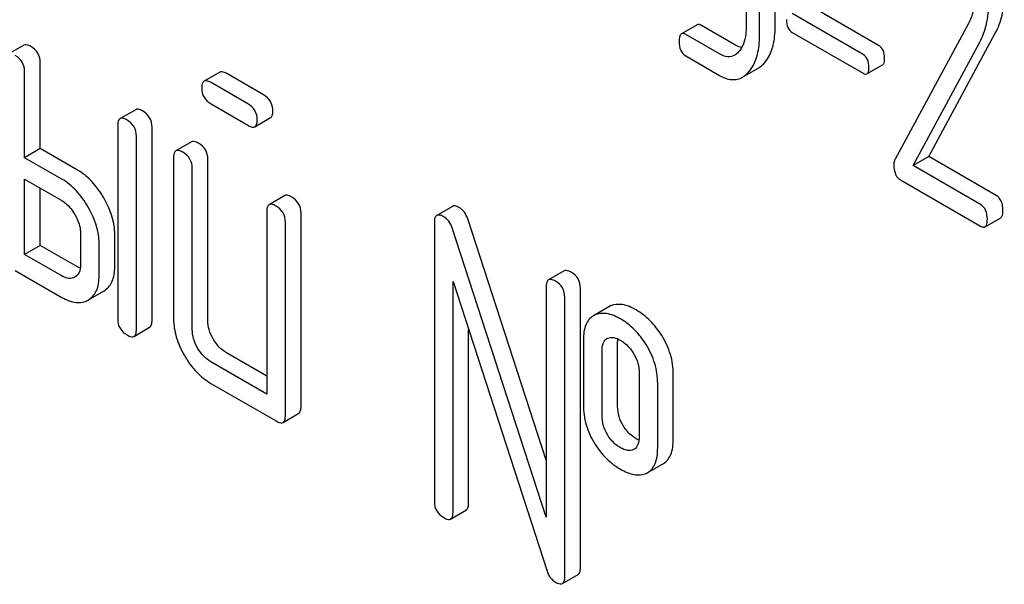
# Model space of a CAD drawing. Units: millimetres. Extents: x 0 to 4200, y 0 to 2970.
# Drawn here: x 3163 to 3177, y 1904 to 1911 of the extents above; entities that cross this region are included whole.
import ezdxf

# ---------------------------------------------------------------- set-up
doc = ezdxf.new("R2010")
doc.units = ezdxf.units.MM
doc.header["$LTSCALE"] = 231
doc.layers.get('0').update_dxf_attribs({"linetype": 'CONTINUOUS'})

msp = doc.modelspace()

# ---------------------------------------------------------------- linework, layer by layer
at = {"color": 7, "linetype": 'Continuous'}
for p, q in [((3173.483, 1911.188), (3173.483, 1911.771)), ((3173.089, 1911.754), (3173.089, 1911.17)), ((3173.271, 1911.065), (3173.271, 1911.649)), ((3174.886, 1910.912), (3173.927, 1911.465)), ((3174.674, 1910.789), (3173.715, 1911.343)), ((3172.422, 1911.191), (3172.21, 1911.069)), ((3172.937, 1910.919), (3172.483, 1911.182)), ((3176.104, 1911.207), (3175.105, 1909.359)), ((3172.725, 1910.797), (3172.27, 1911.059)), ((3173.715, 1911.086), (3174.674, 1910.533)), ((3175.565, 1909.402), (3176.469, 1911.078)), ((3163.289, 1910.915), (3163.077, 1910.792)), ((3175.353, 1909.28), (3176.257, 1910.955)), ((3172.27, 1910.768), (3172.725, 1910.505)), ((3163.511, 1909.51), (3163.511, 1910.677)), ((3173.041, 1910.48), (3173.253, 1910.603)), ((3174.727, 1910.524), (3174.939, 1910.647)), ((3163.298, 1909.387), (3163.298, 1910.555)), ((3165.945, 1910.548), (3165.733, 1910.426)), ((3166.541, 1910.241), (3166.04, 1910.53)), ((3166.328, 1910.118), (3165.828, 1910.407)), ((3164.806, 1910.039), (3164.593, 1909.917)), ((3165.828, 1910.116), (3166.328, 1909.827)), ((3166.423, 1909.808), (3166.636, 1909.931)), ((3164.562, 1909.825), (3164.562, 1907.199)), ((3165.027, 1907.175), (3165.027, 1909.802)), ((3164.815, 1907.053), (3164.815, 1909.679)), ((3163.511, 1909.51), (3163.298, 1909.387)), ((3164.016, 1909.218), (3163.511, 1909.51)), ((3165.564, 1909.601), (3165.352, 1909.479)), ((3163.804, 1909.096), (3163.298, 1909.387)), ((3165.32, 1909.387), (3165.32, 1907.199)), ((3165.785, 1907.175), (3165.785, 1909.364)), ((3175.565, 1909.402), (3175.353, 1909.28)), ((3176.482, 1908.873), (3175.565, 1909.402)), ((3165.573, 1907.053), (3165.573, 1909.242)), ((3176.27, 1908.75), (3175.353, 1909.28)), ((3163.298, 1908.074), (3163.298, 1909.096)), ((3163.298, 1909.096), (3163.804, 1908.804)), ((3163.511, 1908.197), (3163.511, 1908.973)), ((3175.182, 1909.087), (3176.27, 1908.459)), ((3166.827, 1908.872), (3166.615, 1908.749)), ((3169.102, 1908.726), (3168.89, 1908.604)), ((3166.584, 1908.658), (3166.584, 1906.178)), ((3167.049, 1906.008), (3167.049, 1908.635)), ((3176.33, 1908.449), (3176.542, 1908.572)), ((3166.836, 1905.886), (3166.836, 1908.512)), ((3168.858, 1908.512), (3168.858, 1904.718)), ((3170.375, 1904.505), (3169.098, 1908.435)), ((3170.375, 1905.281), (3169.31, 1908.557)), ((3164.057, 1908.366), (3164.057, 1907.928)), ((3164.521, 1907.905), (3164.521, 1908.343)), ((3163.511, 1908.197), (3163.298, 1908.074)), ((3164.016, 1907.905), (3163.511, 1908.197)), ((3164.309, 1907.782), (3164.309, 1908.22)), ((3163.804, 1907.782), (3163.298, 1908.074)), ((3163.172, 1907.855), (3163.804, 1907.491)), ((3170.618, 1907.851), (3170.406, 1907.728)), ((3169.111, 1904.573), (3169.111, 1907.704)), ((3169.111, 1907.704), (3170.387, 1903.774)), ((3170.375, 1907.637), (3170.375, 1904.505)), ((3164.372, 1907.577), (3164.16, 1907.454)), ((3170.627, 1903.697), (3170.627, 1907.491)), ((3170.839, 1903.82), (3170.839, 1907.613)), ((3171.227, 1907.364), (3171.015, 1907.241)), ((3171.249, 1907.374), (3171.227, 1907.364)), ((3171.036, 1907.252), (3171.015, 1907.241)), ((3164.783, 1906.961), (3164.995, 1907.084)), ((3169.323, 1904.695), (3169.323, 1907.051)), ((3170.88, 1906.907), (3170.88, 1906.032)), ((3171.199, 1906.93), (3171.211, 1906.936)), ((3171.345, 1906.008), (3171.345, 1906.884)), ((3166.584, 1906.422), (3166.038, 1906.738)), ((3171.133, 1905.886), (3171.133, 1906.761)), ((3166.584, 1906.178), (3165.826, 1906.615)), ((3171.636, 1906.471), (3171.636, 1905.595)), ((3172.1, 1905.572), (3172.1, 1906.447)), ((3165.826, 1906.323), (3166.71, 1905.813)), ((3171.888, 1905.45), (3171.888, 1906.325)), ((3166.805, 1905.794), (3167.017, 1905.917)), ((3171.569, 1905.428), (3171.56, 1905.423)), ((3171.753, 1905.112), (3171.965, 1905.234)), ((3171.732, 1905.101), (3171.753, 1905.112)), ((3169.079, 1904.481), (3169.292, 1904.604)), ((3170.596, 1903.606), (3170.808, 1903.728))]:
    msp.add_line(p, q, dxfattribs=at)
for points, knots in [([(3176.192, 1911.579), (3176.192, 1911.511), (3176.179, 1911.382), (3176.133, 1911.26), (3176.104, 1911.207)], [0, 0, 0, 0, 0.531869, 1, 1, 1, 1]), ([(3176.469, 1911.078), (3176.51, 1911.154), (3176.573, 1911.326), (3176.591, 1911.508), (3176.591, 1911.602)], [0, 0, 0, 0, 0.477666, 1, 1, 1, 1]), ([(3176.257, 1910.955), (3176.298, 1911.031), (3176.361, 1911.204), (3176.379, 1911.385), (3176.379, 1911.48)], [0, 0, 0, 0, 0.477666, 1, 1, 1, 1]), ([(3173.635, 1911.261), (3173.635, 1911.224), (3173.641, 1911.155), (3173.689, 1911.101), (3173.715, 1911.086)], [0, 0, 0, 0, 0.550841, 1, 1, 1, 1]), ([(3172.483, 1911.182), (3172.477, 1911.185), (3172.459, 1911.195), (3172.434, 1911.198), (3172.422, 1911.191)], [0, 0, 0, 0, 0.324717, 1, 1, 1, 1]), ([(3173.089, 1911.17), (3173.089, 1911.135), (3173.084, 1911.012), (3173.044, 1910.881), (3172.982, 1910.818)], [0, 0, 0, 0, 0.285666, 1, 1, 1, 1]), ([(3173.323, 1910.659), (3173.35, 1910.686), (3173.413, 1910.773), (3173.473, 1910.955), (3173.483, 1911.105), (3173.483, 1911.188)], [0, 0, 0, 0, 0.206844, 0.561651, 1, 1, 1, 1]), ([(3172.21, 1911.069), (3172.198, 1911.062), (3172.18, 1911.025), (3172.179, 1910.989), (3172.179, 1910.966)], [0, 0, 0, 0, 0.378434, 1, 1, 1, 1]), ([(3172.179, 1910.966), (3172.179, 1910.924), (3172.187, 1910.846), (3172.241, 1910.785), (3172.27, 1910.768)], [0, 0, 0, 0, 0.550723, 1, 1, 1, 1]), ([(3172.27, 1911.059), (3172.265, 1911.063), (3172.247, 1911.072), (3172.222, 1911.076), (3172.21, 1911.069)], [0, 0, 0, 0, 0.324717, 1, 1, 1, 1]), ([(3173.111, 1910.536), (3173.138, 1910.564), (3173.201, 1910.651), (3173.261, 1910.833), (3173.271, 1910.983), (3173.271, 1911.065)], [0, 0, 0, 0, 0.206844, 0.561651, 1, 1, 1, 1]), ([(3163.384, 1910.896), (3163.374, 1910.902), (3163.346, 1910.916), (3163.308, 1910.925), (3163.289, 1910.915)], [0, 0, 0, 0, 0.339153, 1, 1, 1, 1]), ([(3163.511, 1910.677), (3163.511, 1910.721), (3163.491, 1910.812), (3163.422, 1910.874), (3163.384, 1910.896)], [0, 0, 0, 0, 0.499997, 1, 1, 1, 1]), ([(3173.03, 1910.883), (3173.022, 1910.885), (3172.99, 1910.892), (3172.96, 1910.906), (3172.937, 1910.919)], [0, 0, 0, 0, 0.229782, 1, 1, 1, 1]), ([(3174.966, 1910.737), (3174.966, 1910.774), (3174.958, 1910.842), (3174.912, 1910.897), (3174.886, 1910.912)], [0, 0, 0, 0, 0.549393, 1, 1, 1, 1]), ([(3163.298, 1910.555), (3163.298, 1910.599), (3163.279, 1910.689), (3163.21, 1910.752), (3163.172, 1910.774)], [0, 0, 0, 0, 0.499997, 1, 1, 1, 1]), ([(3172.935, 1910.78), (3172.906, 1910.764), (3172.83, 1910.747), (3172.76, 1910.777), (3172.725, 1910.797)], [0, 0, 0, 0, 0.44882, 1, 1, 1, 1]), ([(3174.754, 1910.615), (3174.754, 1910.651), (3174.746, 1910.72), (3174.7, 1910.774), (3174.674, 1910.789)], [0, 0, 0, 0, 0.549393, 1, 1, 1, 1]), ([(3174.939, 1910.647), (3174.95, 1910.653), (3174.966, 1910.685), (3174.966, 1910.717), (3174.966, 1910.737)], [0, 0, 0, 0, 0.373947, 1, 1, 1, 1]), ([(3173.253, 1910.603), (3173.259, 1910.607), (3173.284, 1910.622), (3173.307, 1910.642), (3173.323, 1910.659)], [0, 0, 0, 0, 0.238953, 1, 1, 1, 1]), ([(3174.727, 1910.524), (3174.738, 1910.53), (3174.753, 1910.563), (3174.754, 1910.594), (3174.754, 1910.615)], [0, 0, 0, 0, 0.373947, 1, 1, 1, 1]), ([(3165.828, 1910.407), (3165.818, 1910.413), (3165.79, 1910.428), (3165.752, 1910.437), (3165.733, 1910.426)], [0, 0, 0, 0, 0.339156, 1, 1, 1, 1]), ([(3166.04, 1910.53), (3166.031, 1910.535), (3166.002, 1910.55), (3165.964, 1910.559), (3165.945, 1910.548)], [0, 0, 0, 0, 0.339156, 1, 1, 1, 1]), ([(3172.725, 1910.505), (3172.777, 1910.475), (3172.859, 1910.442), (3172.971, 1910.448), (3173.019, 1910.468), (3173.041, 1910.48)], [0, 0, 0, 0, 0.538001, 0.769284, 1, 1, 1, 1]), ([(3173.041, 1910.48), (3173.047, 1910.484), (3173.072, 1910.5), (3173.095, 1910.52), (3173.111, 1910.536)], [0, 0, 0, 0, 0.238953, 1, 1, 1, 1]), ([(3174.674, 1910.533), (3174.679, 1910.53), (3174.695, 1910.521), (3174.717, 1910.518), (3174.727, 1910.524)], [0, 0, 0, 0, 0.321958, 1, 1, 1, 1]), ([(3165.733, 1910.426), (3165.728, 1910.423), (3165.703, 1910.399), (3165.702, 1910.361), (3165.702, 1910.334)], [0, 0, 0, 0, 0.188255, 1, 1, 1, 1]), ([(3165.702, 1910.334), (3165.702, 1910.291), (3165.719, 1910.199), (3165.79, 1910.138), (3165.828, 1910.116)], [0, 0, 0, 0, 0.5, 1, 1, 1, 1]), ([(3166.667, 1910.022), (3166.667, 1910.066), (3166.647, 1910.157), (3166.579, 1910.219), (3166.541, 1910.241)], [0, 0, 0, 0, 0.500001, 1, 1, 1, 1]), ([(3164.9, 1910.021), (3164.891, 1910.026), (3164.863, 1910.041), (3164.824, 1910.05), (3164.806, 1910.039)], [0, 0, 0, 0, 0.33915, 1, 1, 1, 1]), ([(3166.455, 1909.9), (3166.455, 1909.943), (3166.435, 1910.034), (3166.366, 1910.097), (3166.328, 1910.118)], [0, 0, 0, 0, 0.500001, 1, 1, 1, 1]), ([(3164.593, 1909.917), (3164.588, 1909.914), (3164.563, 1909.89), (3164.562, 1909.852), (3164.562, 1909.825)], [0, 0, 0, 0, 0.188256, 1, 1, 1, 1]), ([(3164.688, 1909.898), (3164.679, 1909.904), (3164.651, 1909.919), (3164.612, 1909.928), (3164.593, 1909.917)], [0, 0, 0, 0, 0.33915, 1, 1, 1, 1]), ([(3164.815, 1909.679), (3164.815, 1909.723), (3164.795, 1909.814), (3164.726, 1909.876), (3164.688, 1909.898)], [0, 0, 0, 0, 0.500002, 1, 1, 1, 1]), ([(3165.027, 1909.802), (3165.027, 1909.846), (3165.007, 1909.936), (3164.938, 1909.999), (3164.9, 1910.021)], [0, 0, 0, 0, 0.500002, 1, 1, 1, 1]), ([(3166.423, 1909.808), (3166.429, 1909.811), (3166.442, 1909.824), (3166.453, 1909.856), (3166.455, 1909.884), (3166.455, 1909.9)], [0, 0, 0, 0, 0.184387, 0.52587, 1, 1, 1, 1]), ([(3166.636, 1909.931), (3166.641, 1909.934), (3166.654, 1909.946), (3166.665, 1909.979), (3166.667, 1910.006), (3166.667, 1910.022)], [0, 0, 0, 0, 0.184387, 0.52587, 1, 1, 1, 1]), ([(3166.328, 1909.827), (3166.338, 1909.821), (3166.366, 1909.806), (3166.405, 1909.797), (3166.423, 1909.808)], [0, 0, 0, 0, 0.335828, 1, 1, 1, 1]), ([(3165.659, 1909.583), (3165.649, 1909.588), (3165.621, 1909.603), (3165.582, 1909.612), (3165.564, 1909.601)], [0, 0, 0, 0, 0.339156, 1, 1, 1, 1]), ([(3165.785, 1909.364), (3165.785, 1909.408), (3165.765, 1909.499), (3165.697, 1909.561), (3165.659, 1909.583)], [0, 0, 0, 0, 0.500002, 1, 1, 1, 1]), ([(3165.352, 1909.479), (3165.346, 1909.476), (3165.322, 1909.452), (3165.32, 1909.414), (3165.32, 1909.387)], [0, 0, 0, 0, 0.188255, 1, 1, 1, 1]), ([(3165.446, 1909.46), (3165.437, 1909.466), (3165.409, 1909.481), (3165.37, 1909.49), (3165.352, 1909.479)], [0, 0, 0, 0, 0.339156, 1, 1, 1, 1]), ([(3165.573, 1909.242), (3165.573, 1909.285), (3165.553, 1909.376), (3165.484, 1909.439), (3165.446, 1909.46)], [0, 0, 0, 0, 0.500002, 1, 1, 1, 1]), ([(3175.105, 1909.359), (3175.103, 1909.354), (3175.095, 1909.333), (3175.093, 1909.31), (3175.093, 1909.293)], [0, 0, 0, 0, 0.228233, 1, 1, 1, 1]), ([(3175.093, 1909.293), (3175.093, 1909.249), (3175.099, 1909.185), (3175.14, 1909.117), (3175.167, 1909.095), (3175.182, 1909.087)], [0, 0, 0, 0, 0.559795, 0.783934, 1, 1, 1, 1]), ([(3164.16, 1908.717), (3164.114, 1908.797), (3164.012, 1908.942), (3163.875, 1909.054), (3163.804, 1909.096)], [0, 0, 0, 0, 0.526988, 1, 1, 1, 1]), ([(3164.372, 1908.84), (3164.326, 1908.92), (3164.225, 1909.064), (3164.087, 1909.177), (3164.016, 1909.218)], [0, 0, 0, 0, 0.526988, 1, 1, 1, 1]), ([(3164.521, 1908.343), (3164.521, 1908.383), (3164.507, 1908.557), (3164.438, 1908.723), (3164.372, 1908.84)], [0, 0, 0, 0, 0.229864, 1, 1, 1, 1]), ([(3166.922, 1908.853), (3166.913, 1908.859), (3166.884, 1908.874), (3166.846, 1908.883), (3166.827, 1908.872)], [0, 0, 0, 0, 0.339156, 1, 1, 1, 1]), ([(3167.049, 1908.635), (3167.049, 1908.678), (3167.029, 1908.769), (3166.96, 1908.831), (3166.922, 1908.853)], [0, 0, 0, 0, 0.500002, 1, 1, 1, 1]), ([(3176.573, 1908.674), (3176.573, 1908.716), (3176.564, 1908.794), (3176.511, 1908.856), (3176.482, 1908.873)], [0, 0, 0, 0, 0.549451, 1, 1, 1, 1]), ([(3163.804, 1908.804), (3163.821, 1908.794), (3163.893, 1908.744), (3163.947, 1908.672), (3163.981, 1908.614)], [0, 0, 0, 0, 0.228476, 1, 1, 1, 1]), ([(3164.309, 1908.22), (3164.309, 1908.26), (3164.295, 1908.435), (3164.226, 1908.601), (3164.16, 1908.717)], [0, 0, 0, 0, 0.229864, 1, 1, 1, 1]), ([(3166.615, 1908.749), (3166.61, 1908.746), (3166.585, 1908.722), (3166.584, 1908.685), (3166.584, 1908.658)], [0, 0, 0, 0, 0.188255, 1, 1, 1, 1]), ([(3166.71, 1908.731), (3166.7, 1908.736), (3166.672, 1908.751), (3166.634, 1908.76), (3166.615, 1908.749)], [0, 0, 0, 0, 0.339156, 1, 1, 1, 1]), ([(3166.836, 1908.512), (3166.836, 1908.556), (3166.817, 1908.647), (3166.748, 1908.709), (3166.71, 1908.731)], [0, 0, 0, 0, 0.500002, 1, 1, 1, 1]), ([(3169.197, 1908.708), (3169.187, 1908.713), (3169.159, 1908.728), (3169.121, 1908.737), (3169.102, 1908.726)], [0, 0, 0, 0, 0.33915, 1, 1, 1, 1]), ([(3169.31, 1908.557), (3169.3, 1908.589), (3169.272, 1908.648), (3169.223, 1908.692), (3169.197, 1908.708)], [0, 0, 0, 0, 0.522973, 1, 1, 1, 1]), ([(3176.361, 1908.552), (3176.361, 1908.593), (3176.352, 1908.671), (3176.299, 1908.733), (3176.27, 1908.75)], [0, 0, 0, 0, 0.549451, 1, 1, 1, 1]), ([(3163.981, 1908.614), (3163.992, 1908.594), (3164.033, 1908.517), (3164.057, 1908.43), (3164.057, 1908.366)], [0, 0, 0, 0, 0.26723, 1, 1, 1, 1]), ([(3168.89, 1908.604), (3168.884, 1908.6), (3168.86, 1908.576), (3168.858, 1908.539), (3168.858, 1908.512)], [0, 0, 0, 0, 0.188257, 1, 1, 1, 1]), ([(3168.985, 1908.585), (3168.975, 1908.591), (3168.947, 1908.605), (3168.908, 1908.614), (3168.89, 1908.604)], [0, 0, 0, 0, 0.33915, 1, 1, 1, 1]), ([(3169.098, 1908.435), (3169.088, 1908.466), (3169.06, 1908.525), (3169.011, 1908.57), (3168.985, 1908.585)], [0, 0, 0, 0, 0.522973, 1, 1, 1, 1]), ([(3176.542, 1908.572), (3176.554, 1908.579), (3176.572, 1908.615), (3176.573, 1908.651), (3176.573, 1908.674)], [0, 0, 0, 0, 0.374356, 1, 1, 1, 1]), ([(3176.27, 1908.459), (3176.276, 1908.455), (3176.294, 1908.446), (3176.318, 1908.442), (3176.33, 1908.449)], [0, 0, 0, 0, 0.322033, 1, 1, 1, 1]), ([(3176.33, 1908.449), (3176.342, 1908.456), (3176.36, 1908.493), (3176.361, 1908.529), (3176.361, 1908.552)], [0, 0, 0, 0, 0.374356, 1, 1, 1, 1]), ([(3164.057, 1907.928), (3164.057, 1907.894), (3164.05, 1907.829), (3164.005, 1907.779), (3163.981, 1907.765)], [0, 0, 0, 0, 0.552474, 1, 1, 1, 1]), ([(3164.372, 1907.577), (3164.396, 1907.591), (3164.441, 1907.626), (3164.509, 1907.734), (3164.521, 1907.836), (3164.521, 1907.905)], [0, 0, 0, 0, 0.221342, 0.448893, 1, 1, 1, 1]), ([(3163.981, 1907.765), (3163.957, 1907.751), (3163.892, 1907.739), (3163.833, 1907.765), (3163.804, 1907.782)], [0, 0, 0, 0, 0.446964, 1, 1, 1, 1]), ([(3164.16, 1907.454), (3164.184, 1907.468), (3164.229, 1907.504), (3164.297, 1907.612), (3164.309, 1907.713), (3164.309, 1907.782)], [0, 0, 0, 0, 0.221342, 0.448893, 1, 1, 1, 1]), ([(3170.713, 1907.832), (3170.703, 1907.838), (3170.675, 1907.853), (3170.637, 1907.861), (3170.618, 1907.851)], [0, 0, 0, 0, 0.33915, 1, 1, 1, 1]), ([(3170.839, 1907.613), (3170.839, 1907.657), (3170.82, 1907.748), (3170.751, 1907.81), (3170.713, 1907.832)], [0, 0, 0, 0, 0.500001, 1, 1, 1, 1]), ([(3170.406, 1907.728), (3170.401, 1907.725), (3170.376, 1907.701), (3170.375, 1907.664), (3170.375, 1907.637)], [0, 0, 0, 0, 0.188257, 1, 1, 1, 1]), ([(3170.501, 1907.71), (3170.491, 1907.715), (3170.463, 1907.73), (3170.425, 1907.739), (3170.406, 1907.728)], [0, 0, 0, 0, 0.33915, 1, 1, 1, 1]), ([(3170.627, 1907.491), (3170.627, 1907.535), (3170.608, 1907.625), (3170.539, 1907.688), (3170.501, 1907.71)], [0, 0, 0, 0, 0.500001, 1, 1, 1, 1]), ([(3163.804, 1907.491), (3163.863, 1907.456), (3163.956, 1907.416), (3164.083, 1907.42), (3164.136, 1907.44), (3164.16, 1907.454)], [0, 0, 0, 0, 0.549429, 0.777674, 1, 1, 1, 1]), ([(3171.595, 1907.32), (3171.537, 1907.354), (3171.425, 1907.405), (3171.297, 1907.396), (3171.249, 1907.374)], [0, 0, 0, 0, 0.561503, 1, 1, 1, 1]), ([(3171.015, 1907.241), (3170.993, 1907.228), (3170.95, 1907.192), (3170.908, 1907.115), (3170.884, 1907.017), (3170.88, 1906.946), (3170.88, 1906.907)], [0, 0, 0, 0, 0.208235, 0.43189, 0.691645, 1, 1, 1, 1]), ([(3171.383, 1907.197), (3171.324, 1907.231), (3171.212, 1907.283), (3171.085, 1907.273), (3171.036, 1907.252)], [0, 0, 0, 0, 0.561503, 1, 1, 1, 1]), ([(3171.943, 1906.972), (3171.898, 1907.045), (3171.796, 1907.177), (3171.664, 1907.28), (3171.595, 1907.32)], [0, 0, 0, 0, 0.517143, 1, 1, 1, 1]), ([(3164.562, 1907.199), (3164.562, 1907.155), (3164.58, 1907.063), (3164.65, 1907.002), (3164.688, 1906.98)], [0, 0, 0, 0, 0.500004, 1, 1, 1, 1]), ([(3164.995, 1907.084), (3165.001, 1907.087), (3165.014, 1907.1), (3165.025, 1907.132), (3165.027, 1907.16), (3165.027, 1907.175)], [0, 0, 0, 0, 0.184387, 0.52587, 1, 1, 1, 1]), ([(3165.32, 1907.199), (3165.32, 1907.116), (3165.347, 1906.94), (3165.421, 1906.779), (3165.467, 1906.7)], [0, 0, 0, 0, 0.475365, 1, 1, 1, 1]), ([(3165.858, 1906.926), (3165.835, 1906.966), (3165.798, 1907.046), (3165.785, 1907.134), (3165.785, 1907.175)], [0, 0, 0, 0, 0.528104, 1, 1, 1, 1]), ([(3171.731, 1906.85), (3171.686, 1906.922), (3171.584, 1907.054), (3171.452, 1907.158), (3171.383, 1907.197)], [0, 0, 0, 0, 0.517143, 1, 1, 1, 1]), ([(3164.688, 1906.98), (3164.698, 1906.974), (3164.726, 1906.96), (3164.764, 1906.951), (3164.783, 1906.961)], [0, 0, 0, 0, 0.335828, 1, 1, 1, 1]), ([(3164.783, 1906.961), (3164.789, 1906.965), (3164.802, 1906.977), (3164.813, 1907.01), (3164.815, 1907.037), (3164.815, 1907.053)], [0, 0, 0, 0, 0.184387, 0.52587, 1, 1, 1, 1]), ([(3165.646, 1906.803), (3165.623, 1906.843), (3165.586, 1906.924), (3165.573, 1907.012), (3165.573, 1907.053)], [0, 0, 0, 0, 0.527216, 1, 1, 1, 1]), ([(3172.1, 1906.447), (3172.1, 1906.538), (3172.073, 1906.723), (3171.993, 1906.892), (3171.943, 1906.972)], [0, 0, 0, 0, 0.488684, 1, 1, 1, 1]), ([(3166.038, 1906.738), (3166.002, 1906.758), (3165.932, 1906.814), (3165.881, 1906.886), (3165.858, 1906.926)], [0, 0, 0, 0, 0.471902, 1, 1, 1, 1]), ([(3171.133, 1906.761), (3171.133, 1906.796), (3171.136, 1906.859), (3171.175, 1906.916), (3171.199, 1906.93)], [0, 0, 0, 0, 0.554895, 1, 1, 1, 1]), ([(3171.211, 1906.936), (3171.235, 1906.946), (3171.299, 1906.95), (3171.354, 1906.925), (3171.383, 1906.909)], [0, 0, 0, 0, 0.450359, 1, 1, 1, 1]), ([(3171.383, 1906.909), (3171.4, 1906.899), (3171.469, 1906.852), (3171.525, 1906.785), (3171.559, 1906.73)], [0, 0, 0, 0, 0.229177, 1, 1, 1, 1]), ([(3171.888, 1906.325), (3171.888, 1906.415), (3171.86, 1906.601), (3171.781, 1906.77), (3171.731, 1906.85)], [0, 0, 0, 0, 0.488684, 1, 1, 1, 1]), ([(3165.467, 1906.7), (3165.513, 1906.62), (3165.615, 1906.476), (3165.754, 1906.365), (3165.826, 1906.323)], [0, 0, 0, 0, 0.524636, 1, 1, 1, 1]), ([(3165.826, 1906.615), (3165.79, 1906.636), (3165.72, 1906.691), (3165.669, 1906.764), (3165.646, 1906.803)], [0, 0, 0, 0, 0.472783, 1, 1, 1, 1]), ([(3171.559, 1906.73), (3171.585, 1906.689), (3171.624, 1906.605), (3171.636, 1906.514), (3171.636, 1906.471)], [0, 0, 0, 0, 0.528144, 1, 1, 1, 1]), ([(3170.88, 1906.032), (3170.88, 1905.94), (3170.906, 1905.753), (3170.985, 1905.582), (3171.035, 1905.502)], [0, 0, 0, 0, 0.492767, 1, 1, 1, 1]), ([(3167.017, 1905.917), (3167.022, 1905.92), (3167.036, 1905.932), (3167.047, 1905.965), (3167.049, 1905.992), (3167.049, 1906.008)], [0, 0, 0, 0, 0.184387, 0.52587, 1, 1, 1, 1]), ([(3171.422, 1905.743), (3171.397, 1905.783), (3171.358, 1905.869), (3171.345, 1905.962), (3171.345, 1906.008)], [0, 0, 0, 0, 0.507342, 1, 1, 1, 1]), ([(3166.71, 1905.813), (3166.72, 1905.807), (3166.748, 1905.792), (3166.786, 1905.783), (3166.805, 1905.794)], [0, 0, 0, 0, 0.335828, 1, 1, 1, 1]), ([(3166.805, 1905.794), (3166.81, 1905.797), (3166.824, 1905.81), (3166.835, 1905.843), (3166.836, 1905.87), (3166.836, 1905.886)], [0, 0, 0, 0, 0.184387, 0.52587, 1, 1, 1, 1]), ([(3171.21, 1905.621), (3171.184, 1905.663), (3171.145, 1905.748), (3171.133, 1905.842), (3171.133, 1905.886)], [0, 0, 0, 0, 0.527947, 1, 1, 1, 1]), ([(3171.383, 1905.45), (3171.367, 1905.459), (3171.298, 1905.504), (3171.243, 1905.567), (3171.21, 1905.621)], [0, 0, 0, 0, 0.229398, 1, 1, 1, 1]), ([(3171.595, 1905.572), (3171.578, 1905.582), (3171.51, 1905.627), (3171.455, 1905.691), (3171.422, 1905.743)], [0, 0, 0, 0, 0.241734, 1, 1, 1, 1]), ([(3171.035, 1905.502), (3171.08, 1905.43), (3171.182, 1905.299), (3171.314, 1905.197), (3171.383, 1905.158)], [0, 0, 0, 0, 0.516746, 1, 1, 1, 1]), ([(3171.636, 1905.595), (3171.636, 1905.561), (3171.632, 1905.498), (3171.593, 1905.442), (3171.569, 1905.428)], [0, 0, 0, 0, 0.555078, 1, 1, 1, 1]), ([(3171.965, 1905.234), (3171.987, 1905.247), (3172.029, 1905.283), (3172.072, 1905.361), (3172.096, 1905.459), (3172.1, 1905.532), (3172.1, 1905.572)], [0, 0, 0, 0, 0.203748, 0.425614, 0.686473, 1, 1, 1, 1]), ([(3171.56, 1905.423), (3171.535, 1905.412), (3171.469, 1905.406), (3171.412, 1905.433), (3171.383, 1905.45)], [0, 0, 0, 0, 0.448442, 1, 1, 1, 1]), ([(3171.753, 1905.112), (3171.775, 1905.125), (3171.817, 1905.161), (3171.86, 1905.238), (3171.884, 1905.337), (3171.888, 1905.41), (3171.888, 1905.45)], [0, 0, 0, 0, 0.203748, 0.425614, 0.686473, 1, 1, 1, 1]), ([(3171.383, 1905.158), (3171.442, 1905.124), (3171.532, 1905.083), (3171.655, 1905.077), (3171.708, 1905.091), (3171.732, 1905.101)], [0, 0, 0, 0, 0.55621, 0.784691, 1, 1, 1, 1]), ([(3168.858, 1904.718), (3168.858, 1904.675), (3168.876, 1904.583), (3168.947, 1904.522), (3168.985, 1904.5)], [0, 0, 0, 0, 0.500004, 1, 1, 1, 1]), ([(3169.292, 1904.604), (3169.297, 1904.607), (3169.31, 1904.619), (3169.321, 1904.652), (3169.323, 1904.679), (3169.323, 1904.695)], [0, 0, 0, 0, 0.184387, 0.52587, 1, 1, 1, 1]), ([(3169.079, 1904.481), (3169.085, 1904.484), (3169.098, 1904.497), (3169.109, 1904.529), (3169.111, 1904.557), (3169.111, 1904.573)], [0, 0, 0, 0, 0.184387, 0.52587, 1, 1, 1, 1]), ([(3168.985, 1904.5), (3168.994, 1904.494), (3169.022, 1904.479), (3169.061, 1904.47), (3169.079, 1904.481)], [0, 0, 0, 0, 0.335828, 1, 1, 1, 1]), ([(3170.387, 1903.774), (3170.396, 1903.743), (3170.424, 1903.683), (3170.474, 1903.64), (3170.501, 1903.624)], [0, 0, 0, 0, 0.51701, 1, 1, 1, 1]), ([(3170.808, 1903.728), (3170.813, 1903.731), (3170.826, 1903.744), (3170.838, 1903.776), (3170.839, 1903.804), (3170.839, 1903.82)], [0, 0, 0, 0, 0.184387, 0.52587, 1, 1, 1, 1]), ([(3170.501, 1903.624), (3170.51, 1903.619), (3170.539, 1903.604), (3170.577, 1903.595), (3170.596, 1903.606)], [0, 0, 0, 0, 0.335828, 1, 1, 1, 1]), ([(3170.596, 1903.606), (3170.601, 1903.609), (3170.614, 1903.621), (3170.626, 1903.654), (3170.627, 1903.681), (3170.627, 1903.697)], [0, 0, 0, 0, 0.184387, 0.52587, 1, 1, 1, 1])]:
    msp.add_open_spline(points, degree=3, knots=knots, dxfattribs=at)
for points in [[(3172.982, 1910.818), (3172.968, 1910.803), (3172.952, 1910.79), (3172.935, 1910.78)], [(3164.054, 1907.886), (3164.041, 1907.891), (3164.028, 1907.898), (3164.016, 1907.905)], [(3171.345, 1906.884), (3171.345, 1906.898), (3171.345, 1906.912), (3171.347, 1906.927)], [(3171.633, 1905.552), (3171.62, 1905.558), (3171.607, 1905.565), (3171.595, 1905.572)]]:
    msp.add_open_spline(points, degree=3, dxfattribs=at)

doc.saveas('drawing.dxf')
